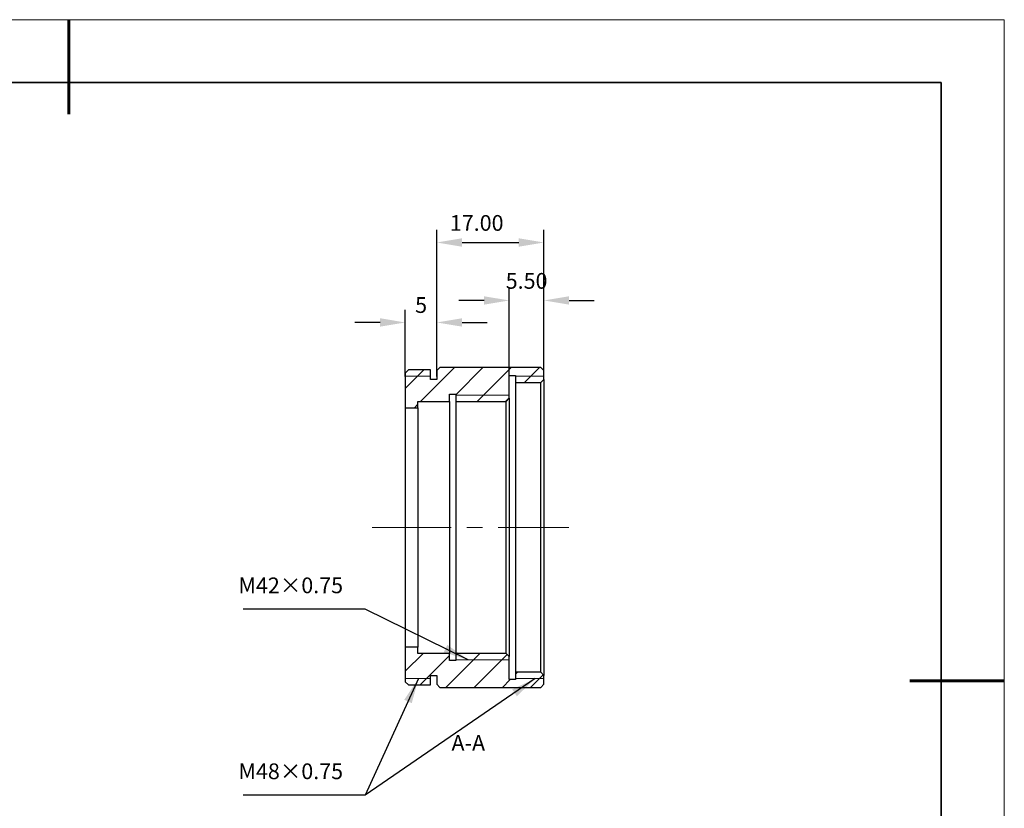
# Model space of a CAD drawing. Units: millimetres. Extents: x 11673 to 11970, y -7568 to -7358.
# Drawn here: x 11814 to 11970, y -7483 to -7358 of the extents above; entities that cross this region are included whole.
import ezdxf

# ---------------------------------------------------------------- set-up
doc = ezdxf.new("R2010")
doc.units = ezdxf.units.MM
doc.header["$LTSCALE"] = 10
doc.header["$PDMODE"] = 34
doc.linetypes.add('CENTER', pattern=[2, 1.25, -0.25, 0.25, -0.25])
for name, color, linetype, lineweight in [('2细线层', 4, 'Continuous', 15), ('3中心线层', 1, 'CENTER', 9), ('7标注层', 4, 'Continuous', 5), ('粗实线层', 7, 'Continuous', 35), ('细实线层', 7, 'Continuous', 18)]:
    doc.layers.add(name, color=color, linetype=linetype, lineweight=lineweight)
doc.layers.add('5剖面线层', color=2, linetype='Continuous')
doc.styles.get("Standard").update_dxf_attribs({"font": 'simhei.ttf'})
doc.styles.add('TH-GBD2M', font='calibri.ttf', dxfattribs={"width": 0.8, "height": 2.5})
doc.dimstyles.new('TH-GBD2M', dxfattribs={"dimtxt": 2.5, "dimasz": 4, "dimexe": 2, "dimexo": 0, "dimgap": 1.5, "dimtad": 1, "dimtoh": 1, "dimdec": 4, "dimzin": 9, "dimdsep": 46, "dimtxsty": 'TH-GBD2M', "dimcen": 0, "dimclrt": 3, "dimadec": 0, "dimazin": 3, "dimtfac": 1, "dimtdec": 4, "dimtofl": 0, "dimtmove": 0, "dimatfit": 0, "dimfxl": 1, "dimtolj": 1, "dimtzin": 0, "dimarcsym": 0})
pattern_1 = [(45, (-305.78, 47.3754), (-2.245064, 2.245064), [])]

# ---------------------------------------------------------------- blocks, each defined once
blk = doc.blocks.new('*X10')
at = {"layer": '粗实线层', "lineweight": 60}
for p, q in [((0, 105), (0, 90)), ((148.5, 0), (133.5, 0))]:
    blk.add_line(p, q, dxfattribs=at)
at = {"layer": '粗实线层'}
for p, q in [((138.5, 95), (-138.5, 95)), ((138.5, -95), (138.5, 95))]:
    blk.add_line(p, q, dxfattribs=at)
at = {"layer": '细实线层'}
for p, q in [((148.5, 105), (-148.5, 105)), ((148.5, -105), (148.5, 105))]:
    blk.add_line(p, q, dxfattribs=at)
blk = doc.blocks.new('*D69')
at = {"layer": '7标注层', "color": 0, "lineweight": -2, "transparency": 16777216}
for p, q in [((11891.31, -7414.34), (11891.31, -7400.36)), ((11896.81, -7413.54), (11896.81, -7400.36)), ((11887.31, -7402.36), (11883.31, -7402.36)), ((11900.81, -7402.36), (11904.81, -7402.36))]:
    blk.add_line(p, q, dxfattribs=at)
at = {"layer": '7标注层', "color": 0, "transparency": 16777216}
for points in [[(11887.31, -7401.7), (11887.31, -7403.03), (11891.31, -7402.36)], [(11900.81, -7401.7), (11900.81, -7403.03), (11896.81, -7402.36)]]:
    blk.add_solid(points, dxfattribs=at)
at = {"layer": 'Defpoints', "color": 0, "transparency": 16777216}
for p in [(11896.81, -7402.36), (11891.31, -7414.34), (11896.81, -7413.54)]:
    blk.add_point(p, dxfattribs=at)
at = {"layer": '7标注层', "color": 3, "transparency": 16777216, "insert": (11894.06, -7399.58), "char_height": 2.5, "attachment_point": 5, "style": 'TH-GBD2M'}
blk.add_mtext('5.50', dxfattribs=at)
blk = doc.blocks.new('*D70')
at = {"layer": '7标注层', "color": 0, "lineweight": -2, "transparency": 16777216}
for p, q in [((11879.81, -7414.44), (11879.81, -7391.16)), ((11896.81, -7414.2), (11896.81, -7391.16)), ((11883.81, -7393.16), (11892.81, -7393.16))]:
    blk.add_line(p, q, dxfattribs=at)
at = {"layer": '7标注层', "color": 0, "transparency": 16777216}
for points in [[(11883.81, -7392.49), (11883.81, -7393.83), (11879.81, -7393.16)], [(11892.81, -7392.49), (11892.81, -7393.83), (11896.81, -7393.16)]]:
    blk.add_solid(points, dxfattribs=at)
at = {"layer": 'Defpoints', "color": 0, "transparency": 16777216}
for p in [(11896.81, -7393.16), (11896.81, -7414.2), (11879.81, -7414.44)]:
    blk.add_point(p, dxfattribs=at)
at = {"layer": '7标注层', "color": 3, "transparency": 16777216, "insert": (11886.14, -7390.38), "char_height": 2.5, "attachment_point": 5, "style": 'TH-GBD2M'}
blk.add_mtext('17.00', dxfattribs=at)
blk = doc.blocks.new('*D71')
at = {"layer": '7标注层', "color": 0, "lineweight": -2, "transparency": 16777216}
for p, q in [((11874.81, -7414.44), (11874.81, -7403.86)), ((11879.81, -7414.44), (11879.81, -7403.86)), ((11870.81, -7405.86), (11866.81, -7405.86)), ((11883.81, -7405.86), (11887.81, -7405.86))]:
    blk.add_line(p, q, dxfattribs=at)
at = {"layer": '7标注层', "color": 0, "transparency": 16777216}
for points in [[(11870.81, -7405.19), (11870.81, -7406.52), (11874.81, -7405.86)], [(11883.81, -7405.19), (11883.81, -7406.52), (11879.81, -7405.86)]]:
    blk.add_solid(points, dxfattribs=at)
at = {"layer": 'Defpoints', "color": 0, "transparency": 16777216}
for p in [(11879.81, -7405.86), (11874.81, -7414.44), (11879.81, -7414.44)]:
    blk.add_point(p, dxfattribs=at)
at = {"layer": '7标注层', "color": 3, "transparency": 16777216, "insert": (11877.31, -7403.09), "char_height": 2.5, "attachment_point": 5, "style": 'TH-GBD2M'}
blk.add_mtext('\\A1;5', dxfattribs=at)

msp = doc.modelspace()

# ---------------------------------------------------------------- hatches: boundary and pattern name
at = {"layer": '5剖面线层', "linetype": 'Continuous', "lineweight": 18}
h = msp.add_hatch(dxfattribs=at)
h.set_pattern_fill('ANSI31', color=256, style=0)
h.set_pattern_definition(pattern_1)
h.paths.add_polyline_path([(11891.305, -7417.90436), (11891.305, -7414.25436), (11892.305, -7414.25436), (11892.305, -7415.40436), (11896.305, -7415.40436), (11896.805, -7414.90436), (11896.805, -7413.50436), (11896.305, -7413.00436), (11880.305, -7413.00436), (11879.805, -7413.50436), (11879.805, -7414.90436), (11878.805, -7414.90436), (11878.805, -7413.40436), (11875.305, -7413.40436), (11874.805, -7413.90436), (11874.805, -7419.40436), (11876.805, -7419.40436), (11876.805, -7418.40436), (11881.805, -7418.40436), (11881.805, -7417.25436), (11882.805, -7417.25436), (11882.805, -7418.40436), (11890.805, -7418.40436)], flags=0)
h = msp.add_hatch(dxfattribs=at)
h.set_pattern_fill('ANSI31', color=256, style=0)
h.set_pattern_definition(pattern_1)
h.paths.add_polyline_path([(11892.305, -7461.40436), (11892.305, -7462.55436), (11891.305, -7462.55436), (11891.305, -7458.90436), (11890.805, -7458.40436), (11882.805, -7458.40436), (11882.805, -7459.55436), (11881.805, -7459.55436), (11881.805, -7458.40436), (11876.805, -7458.40436), (11876.805, -7457.40436), (11874.805, -7457.40436), (11874.805, -7462.90436), (11875.305, -7463.40436), (11878.805, -7463.40436), (11878.805, -7461.90436), (11879.805, -7461.90436), (11879.805, -7463.30436), (11880.305, -7463.80436), (11896.305, -7463.80436), (11896.805, -7463.30436), (11896.805, -7461.90436), (11896.305, -7461.40436)], flags=0)

# ---------------------------------------------------------------- linework, layer by layer
at = {"color": 7, "linetype": 'Continuous', "lineweight": 25}
for p, q in [((11875.305, -7413.40436), (11874.805, -7413.90436)), ((11874.805, -7413.90436), (11874.805, -7419.40436)), ((11878.805, -7413.40436), (11875.305, -7413.40436)), ((11878.805, -7414.90436), (11878.805, -7413.40436)), ((11880.305, -7413.00436), (11879.805, -7413.50436)), ((11879.805, -7413.50436), (11879.805, -7414.90436)), ((11896.305, -7413.00436), (11880.305, -7413.00436)), ((11891.305, -7414.25436), (11892.305, -7414.25436)), ((11891.305, -7417.90436), (11891.305, -7414.25436)), ((11892.305, -7414.25436), (11892.305, -7415.40436)), ((11896.805, -7413.50436), (11896.305, -7413.00436)), ((11896.805, -7414.90436), (11896.805, -7413.50436)), ((11879.805, -7414.90436), (11878.805, -7414.90436)), ((11892.305, -7415.40436), (11896.305, -7415.40436)), ((11892.305, -7415.40436), (11892.305, -7461.40436)), ((11896.305, -7415.40436), (11896.805, -7414.90436)), ((11896.305, -7461.40436), (11896.305, -7415.40436)), ((11896.805, -7414.90436), (11896.805, -7461.90436)), ((11881.805, -7417.25436), (11882.805, -7417.25436)), ((11881.805, -7418.40436), (11881.805, -7417.25436)), ((11882.805, -7417.25436), (11882.805, -7418.40436)), ((11876.805, -7418.40436), (11881.805, -7418.40436)), ((11876.805, -7419.40436), (11876.805, -7418.40436)), ((11881.805, -7418.40436), (11881.805, -7458.40436)), ((11882.805, -7418.40436), (11890.805, -7418.40436)), ((11882.805, -7418.40436), (11882.805, -7458.40436)), ((11890.805, -7418.40436), (11891.305, -7417.90436)), ((11890.805, -7458.40436), (11890.805, -7418.40436)), ((11891.305, -7417.90436), (11891.305, -7458.90436)), ((11874.805, -7419.40436), (11876.805, -7419.40436)), ((11874.805, -7419.40436), (11874.805, -7457.40436)), ((11876.805, -7419.40436), (11876.805, -7457.40436)), ((11876.805, -7457.40436), (11874.805, -7457.40436)), ((11874.805, -7457.40436), (11874.805, -7462.90436)), ((11876.805, -7458.40436), (11876.805, -7457.40436)), ((11881.805, -7458.40436), (11876.805, -7458.40436)), ((11881.805, -7459.55436), (11881.805, -7458.40436)), ((11882.805, -7459.55436), (11881.805, -7459.55436)), ((11882.805, -7458.40436), (11882.805, -7459.55436)), ((11890.805, -7458.40436), (11882.805, -7458.40436)), ((11891.305, -7458.90436), (11890.805, -7458.40436)), ((11891.305, -7462.55436), (11891.305, -7458.90436)), ((11878.805, -7461.90436), (11879.805, -7461.90436)), ((11878.805, -7463.40436), (11878.805, -7461.90436)), ((11879.805, -7461.90436), (11879.805, -7463.30436)), ((11892.305, -7462.55436), (11891.305, -7462.55436)), ((11896.305, -7461.40436), (11892.305, -7461.40436)), ((11892.305, -7461.40436), (11892.305, -7462.55436)), ((11896.805, -7461.90436), (11896.305, -7461.40436)), ((11896.805, -7463.30436), (11896.805, -7461.90436)), ((11874.805, -7462.90436), (11875.305, -7463.40436)), ((11875.305, -7463.40436), (11878.805, -7463.40436)), ((11879.805, -7463.30436), (11880.305, -7463.80436)), ((11880.305, -7463.80436), (11896.305, -7463.80436)), ((11896.305, -7463.80436), (11896.805, -7463.30436))]:
    msp.add_line(p, q, dxfattribs=at)
at = {"layer": '2细线层'}
for p, q in [((11878.805, -7414.40436), (11874.805, -7414.40436)), ((11896.805, -7414.40436), (11892.305, -7414.40436)), ((11882.805, -7417.40436), (11891.305, -7417.40436)), ((11882.805, -7459.40436), (11891.305, -7459.40436)), ((11878.805, -7462.40436), (11874.805, -7462.40436)), ((11896.805, -7462.40436), (11892.305, -7462.40436))]:
    msp.add_line(p, q, dxfattribs=at)
at = {"layer": '3中心线层'}
msp.add_line((11869.56217, -7438.40436), (11900.75439, -7438.40436), dxfattribs=at)

# ---------------------------------------------------------------- block references
at = {"layer": '粗实线层'}
msp.add_blockref('*X10', (11821.38701, -7462.77778), dxfattribs=at)

# ---------------------------------------------------------------- texts
at = {"layer": '7标注层', "color": 4, "char_height": 2.5, "attachment_point": 9}
for s, insert in [('M42×0.75', (11864.924, -7449.63521)), ('M48×0.75', (11864.924, -7479.15766))]:
    msp.add_mtext(s, dxfattribs=dict(at, insert=insert))
at = {"layer": '7标注层', "color": 3, "insert": (11884.80482, -7472.95298), "char_height": 2.5, "attachment_point": 5, "style": 'TH-GBD2M'}
msp.add_mtext('A-A', dxfattribs=at)

# ---------------------------------------------------------------- dimensions: what is measured, and where the dimension line sits
at = {"layer": '7标注层'}
for base, p1, p2, picture, middle in [((11896.805, -7393.15944), (11879.80694, -7414.43832), (11896.805, -7414.20436), '*D70', (11886.14311, -7393.15944)), ((11896.805, -7402.36485), (11891.305, -7414.33832), (11896.805, -7413.53832), '*D69', (11894.055, -7402.36485))]:
    dim = msp.add_linear_dim(base=base, p1=p1, p2=p2, dimstyle='TH-GBD2M', override={"dimdec": 2, "dimzin": 1, "dimtm": 0.1, "dimtdec": 2, "dimtolj": 0}, dxfattribs=at)
    dim.commit()
    dim.dimension.update_dxf_attribs({"geometry": picture, "text_midpoint": middle, "dimtype": 160})
dim = msp.add_linear_dim(base=(11879.80694, -7405.85821), p1=(11874.80694, -7414.43832), p2=(11879.80694, -7414.43832), dimstyle='TH-GBD2M', dxfattribs=at)
dim.commit()
dim.dimension.update_dxf_attribs({"geometry": '*D71', "text_midpoint": (11877.30694, -7405.85821), "dimtype": 160})

# ---------------------------------------------------------------- leaders
for points in [[(11884.7754, -7459.40436), (11868.424, -7451.38521), (11849.07249, -7451.38521)], [(11876.89849, -7462.40436), (11868.424, -7480.90766), (11849.07249, -7480.90766)], [(11895.43816, -7462.40436), (11868.424, -7480.90766)]]:
    msp.add_leader(points, dimstyle='TH-GBD2M', override={"dimgap": 1.5, "dimtad": 0}, dxfattribs=at)

doc.saveas('drawing.dxf')
